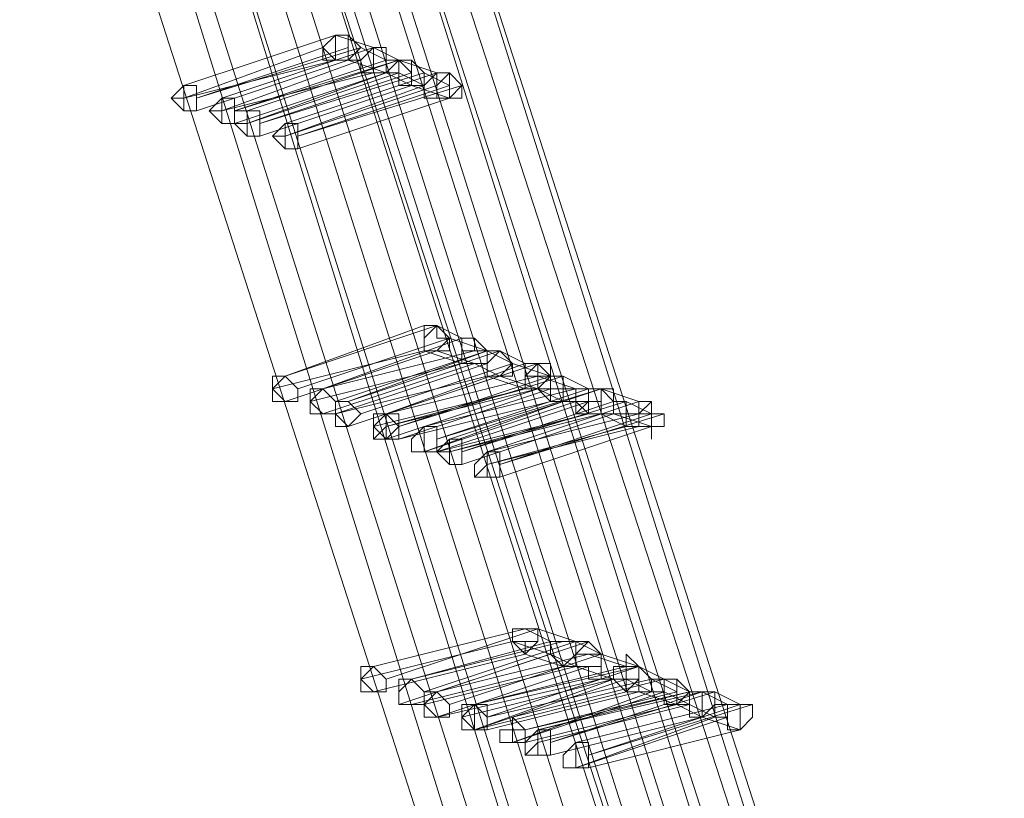
# Model space of a CAD drawing. Units: millimetres. Extents: x -242 to 1335, y -778 to 1441.
# Drawn here: x 1258 to 1274, y 780 to 792 of the extents above; entities that cross this region are included whole.
import ezdxf

# ---------------------------------------------------------------- set-up
doc = ezdxf.new("R2010")
doc.units = ezdxf.units.MM

# ---------------------------------------------------------------- blocks, each defined once
blk = doc.blocks.new('WMF0')
at = {"color": 3, "lineweight": 0}
for points in [[(570.7936, -332.9662), (570.6345, -327.9171), (570.237, -322.9077), (569.5213, -317.8983), (568.5274, -312.9684), (567.2552, -308.0782), (565.7444, -303.2676)], [(570.8333, -332.9662), (570.6743, -327.9171), (570.237, -322.9077), (569.5611, -317.8983), (568.5672, -312.9684), (567.2949, -308.0782), (565.7444, -303.2676)], [(570.5948, -332.8867), (570.4357, -327.8773), (570.0382, -322.8679), (569.3225, -317.8983), (568.3684, -312.9684), (567.0961, -308.118), (565.5854, -303.3074)], [(570.6345, -332.8867), (570.4755, -327.8773), (570.0779, -322.8679), (569.3623, -317.8983), (568.3684, -312.9684), (567.1359, -308.118), (565.5854, -303.3074)], [(570.714, -332.9265), (570.555, -327.9171), (570.1574, -322.8679), (569.4418, -317.8983), (568.4479, -312.9684), (567.2154, -308.0782), (565.6649, -303.3074)], [(570.4357, -332.8469), (570.3165, -327.8375), (569.8791, -322.8679), (569.2033, -317.8983), (568.2093, -312.9684), (566.9769, -308.118), (565.4661, -303.3471)], [(570.4755, -332.8469), (570.3562, -327.8375), (569.9189, -322.8679), (569.243, -317.8983), (568.2491, -312.9684), (567.0166, -308.118), (565.5058, -303.3471)], [(570.3562, -332.8072), (570.237, -327.7978), (569.7996, -322.8281), (569.1238, -317.8983), (568.1298, -313.0081), (566.8974, -308.1578), (565.3866, -303.3869)], [(570.237, -332.7674), (570.1177, -327.7978), (569.6804, -322.8281), (569.0045, -317.8983), (568.0503, -313.0081), (566.8178, -308.1578), (565.3071, -303.4266)], [(570.3562, -333.006), (570.1972, -327.9568), (569.7996, -322.9474), (569.084, -317.9778), (568.0901, -313.0876), (566.8576, -308.1975), (565.3071, -303.4266)], [(570.2767, -332.7674), (570.1574, -327.7978), (569.7201, -322.8281), (569.0442, -317.8983), (568.0901, -313.0081), (566.8576, -308.1578), (565.3468, -303.4266)], [(570.1574, -332.9265), (569.9984, -327.9171), (569.6008, -322.9474), (568.8852, -317.9778), (567.931, -313.0876), (566.6588, -308.2373), (565.148, -303.4664)], [(570.237, -332.9662), (570.0779, -327.9568), (569.6804, -322.9474), (568.9647, -317.9778), (568.0106, -313.0876), (566.7383, -308.2373), (565.2275, -303.4664)], [(569.9984, -332.8867), (569.8791, -327.8773), (569.4418, -322.9077), (568.7659, -317.9778), (567.8118, -313.0876), (566.5395, -308.277), (565.0685, -303.5062)], [(570.0382, -332.8867), (569.8791, -327.8773), (569.4816, -322.9077), (568.8057, -317.9778), (567.8118, -313.0876), (566.5793, -308.277), (565.0685, -303.5062)], [(569.8791, -332.8072), (569.7599, -327.8375), (569.3225, -322.9077), (568.6467, -317.9778), (567.6925, -313.1274), (566.46, -308.3168), (564.9492, -303.5459)], [(569.7996, -332.8072), (569.6804, -327.8375), (569.243, -322.9077), (568.5672, -317.9778), (567.613, -313.1274), (566.3805, -308.3168), (564.9095, -303.5857)], [(569.6804, -332.7674), (569.5611, -327.7978), (569.1635, -322.8679), (568.4479, -317.9778), (567.5335, -313.1274), (566.301, -308.3168), (564.7902, -303.6254)]]:
    blk.add_lwpolyline(points, dxfattribs=at)
at = {"color": 253, "lineweight": 0}
for points in [[(565.3071, -305.2157), (565.7842, -305.0567)], [(565.7842, -305.0567), (565.3071, -305.2157)], [(565.7842, -305.0567), (565.7444, -305.0964), (565.7444, -305.1362), (565.7842, -305.1362), (565.8239, -305.1362)], [(565.8239, -305.1362), (565.8637, -305.0964), (565.8239, -305.0567), (565.7842, -305.0567)], [(565.7842, -305.0567), (565.7842, -305.0964), (565.7842, -305.1362), (565.8239, -305.1362)], [(565.8239, -305.1362), (565.8239, -305.0964), (565.8239, -305.0567), (565.7842, -305.0567)], [(565.7842, -305.0567), (565.9034, -305.0964)], [(565.7444, -305.0964), (565.3071, -305.2555)], [(565.3468, -305.2555), (565.8637, -305.0964)], [(565.8239, -305.0964), (565.3468, -305.2555)], [(565.4263, -305.2555), (565.9034, -305.0964)], [(565.9034, -305.0964), (565.4263, -305.2555)], [(565.9034, -305.0964), (565.8637, -305.1362), (565.8637, -305.176), (565.9034, -305.176), (565.9432, -305.176)], [(565.8637, -305.0964), (565.9432, -305.1362)], [(565.9432, -305.176), (565.9829, -305.1362), (565.9432, -305.1362), (565.9432, -305.0964), (565.9034, -305.0964)], [(565.9034, -305.0964), (565.9034, -305.1362), (565.9034, -305.176), (565.9432, -305.176)], [(565.9432, -305.176), (565.9432, -305.1362), (565.9432, -305.0964), (565.9034, -305.0964)], [(565.9034, -305.0964), (565.9829, -305.1362)], [(565.3071, -305.2555), (565.7842, -305.1362)], [(565.3468, -305.2952), (565.8239, -305.1362)], [(565.8239, -305.1362), (565.3468, -305.2952)], [(565.8637, -305.1362), (565.4263, -305.2952)], [(565.4661, -305.2952), (565.9829, -305.1362)], [(565.9432, -305.1362), (565.4661, -305.2952)], [(565.5058, -305.2952), (565.9829, -305.1362)], [(565.9829, -305.1362), (565.5058, -305.2952)], [(565.7842, -305.1362), (565.8637, -305.1362)], [(565.8239, -305.1362), (565.9432, -305.176)], [(565.9829, -305.1362), (565.9432, -305.176), (565.9829, -305.176), (565.9829, -305.2157), (566.0227, -305.2157)], [(566.0227, -305.2157), (566.0227, -305.176), (566.0227, -305.1362), (565.9829, -305.1362)], [(566.0227, -305.2157), (566.0625, -305.2157), (566.0625, -305.176), (566.0227, -305.1362), (565.9829, -305.1362)], [(565.9829, -305.1362), (565.9829, -305.176), (565.9829, -305.2157), (566.0227, -305.2157)], [(565.9829, -305.1362), (566.0227, -305.176)], [(565.9829, -305.1362), (566.1022, -305.176)], [(565.4263, -305.2952), (565.9034, -305.176)], [(565.4661, -305.335), (565.9432, -305.176)], [(565.9432, -305.176), (565.4661, -305.335)], [(565.5058, -305.335), (565.9829, -305.176)], [(565.9432, -305.176), (565.5058, -305.335)], [(565.5456, -305.335), (566.0625, -305.176)], [(566.0227, -305.176), (565.5456, -305.335)], [(565.6251, -305.335), (566.1022, -305.176)], [(566.1022, -305.176), (565.6251, -305.335)], [(565.9034, -305.176), (565.9432, -305.176)], [(565.9432, -305.176), (566.0227, -305.2157)], [(565.9829, -305.176), (566.0625, -305.2157)], [(566.1022, -305.176), (566.0625, -305.2157), (566.0625, -305.2555), (566.1022, -305.2555), (566.142, -305.2555)], [(566.0625, -305.176), (566.142, -305.2157)], [(566.142, -305.2555), (566.1817, -305.2157), (566.142, -305.176), (566.1022, -305.176)], [(566.1022, -305.176), (566.1022, -305.2157), (566.1022, -305.2555), (566.142, -305.2555)], [(566.142, -305.2555), (566.142, -305.2157), (566.142, -305.176), (566.1022, -305.176)], [(566.1022, -305.176), (566.142, -305.176)], [(565.5456, -305.3747), (566.0227, -305.2157)], [(566.0227, -305.2157), (565.5456, -305.3747)], [(565.6251, -305.3747), (566.1022, -305.2157)], [(566.0625, -305.2157), (565.6251, -305.3747)], [(565.6649, -305.3747), (566.1817, -305.2157)], [(566.142, -305.2157), (565.6649, -305.3747)], [(566.0227, -305.2157), (566.142, -305.2555)], [(565.6649, -305.4145), (566.142, -305.2555)], [(566.142, -305.2555), (565.6649, -305.4145)], [(565.6251, -306.1301), (566.1022, -305.9711)], [(566.0625, -305.9711), (565.6251, -306.1301)], [(566.1022, -305.9711), (566.0625, -306.0109), (566.0625, -306.0506), (566.1022, -306.0506)], [(566.1022, -306.0506), (566.142, -306.0109), (566.1022, -306.0109), (566.1022, -305.9711), (566.0625, -305.9711)], [(566.0625, -305.9711), (566.0625, -306.0109), (566.0625, -306.0506), (566.1022, -306.0506)], [(566.1022, -306.0506), (566.142, -306.0506), (566.142, -306.0109), (566.1022, -305.9711)], [(566.1022, -305.9711), (566.1817, -306.0109)], [(565.6649, -306.1699), (566.142, -306.0109)], [(566.142, -306.0109), (565.6649, -306.1699)], [(566.1817, -306.0109), (565.7444, -306.1699)], [(566.142, -306.0109), (566.2612, -306.0506)], [(566.2215, -306.0904), (566.2612, -306.0904), (566.2612, -306.0506), (566.2215, -306.0506), (566.2215, -306.0109), (566.1817, -306.0109)], [(566.1817, -306.0109), (566.1817, -306.0506), (566.1817, -306.0904), (566.2215, -306.0904)], [(566.2215, -306.0904), (566.2612, -306.0904), (566.2612, -306.0506), (566.2215, -306.0109), (566.2215, -306.0506)], [(565.5854, -306.1699), (566.0625, -306.0506)], [(566.0625, -306.0506), (565.5854, -306.1699)], [(565.6251, -306.2096), (566.1022, -306.0506)], [(566.1022, -306.0506), (565.6251, -306.2096)], [(565.7444, -306.1699), (566.2215, -306.0506)], [(565.7842, -306.2096), (566.2612, -306.0506)], [(566.2612, -306.0506), (565.7842, -306.2096)], [(565.8239, -306.2096), (566.301, -306.0506)], [(566.2612, -306.0506), (565.8239, -306.2096)], [(566.0625, -306.0506), (566.1817, -306.0904)], [(566.1022, -306.0506), (566.2215, -306.0904)], [(566.2215, -306.0506), (566.1817, -306.0506), (566.1817, -306.0904), (566.2215, -306.0904)], [(566.2215, -306.0506), (566.2612, -306.0506)], [(566.301, -306.1301), (566.3408, -306.0904), (566.301, -306.0506), (566.2612, -306.0506)], [(566.2612, -306.0506), (566.2612, -306.0904), (566.2612, -306.1301), (566.301, -306.1301)], [(566.301, -306.0506), (566.2612, -306.0904), (566.2612, -306.1301), (566.301, -306.1301)], [(566.2612, -306.0506), (566.3408, -306.0904)], [(566.301, -306.1301), (566.3408, -306.1301), (566.3408, -306.0904), (566.301, -306.0506)], [(566.301, -306.0506), (566.3805, -306.0904)], [(565.7046, -306.2096), (566.1817, -306.0904)], [(566.1817, -306.0904), (565.7046, -306.2096)], [(565.7444, -306.2494), (566.2215, -306.0904)], [(566.2215, -306.0904), (565.7444, -306.2494)], [(566.2612, -306.0904), (565.7842, -306.2494)], [(565.8637, -306.2494), (566.3408, -306.0904)], [(566.3408, -306.0904), (565.8637, -306.2494)], [(566.4203, -306.0904), (565.9432, -306.2494)], [(565.9432, -306.2494), (566.4203, -306.0904)], [(566.3805, -306.0904), (565.9432, -306.2494)], [(566.1817, -306.0904), (566.2612, -306.0904)], [(566.2215, -306.0904), (566.301, -306.1301)], [(566.3408, -306.0904), (566.46, -306.1301)], [(566.4203, -306.0904), (566.4203, -306.1301), (566.3805, -306.1301), (566.3805, -306.1699), (566.4203, -306.1699), (566.46, -306.1699)], [(566.4203, -306.0904), (566.3805, -306.1301), (566.3805, -306.1699), (566.4203, -306.1699)], [(566.4203, -306.1699), (566.46, -306.1301), (566.4203, -306.0904), (566.3805, -306.0904)], [(566.3805, -306.0904), (566.3805, -306.1301), (566.3805, -306.1699), (566.4203, -306.1699)], [(566.46, -306.1699), (566.46, -306.1301), (566.46, -306.0904), (566.4203, -306.0904)], [(566.4203, -306.1699), (566.46, -306.1699), (566.46, -306.1301), (566.46, -306.0904), (566.4203, -306.0904)], [(565.7842, -306.2494), (566.2612, -306.1301)], [(565.8239, -306.2892), (566.301, -306.1301)], [(566.301, -306.1301), (565.8239, -306.2892)], [(565.9432, -306.2494), (566.4203, -306.1301)], [(565.9829, -306.2892), (566.4998, -306.1301)], [(566.46, -306.1301), (565.9829, -306.2892)], [(565.9829, -306.2892), (566.46, -306.1301)], [(566.46, -306.1301), (565.9829, -306.2892)], [(566.2612, -306.1301), (566.3805, -306.1699)], [(566.301, -306.1301), (566.4203, -306.1699)], [(566.46, -306.2096), (566.46, -306.1699), (566.4998, -306.1699), (566.4998, -306.1301), (566.46, -306.1301), (566.4203, -306.1301)], [(566.4203, -306.1301), (566.4203, -306.1699), (566.46, -306.2096)], [(566.4203, -306.1301), (566.5395, -306.1699)], [(566.4998, -306.1301), (566.5793, -306.1699)], [(565.9034, -306.2892), (566.3805, -306.1699)], [(566.3805, -306.1699), (565.9034, -306.2892)], [(565.9432, -306.2892), (566.4203, -306.1699)], [(566.3805, -306.1699), (565.9432, -306.2892)], [(565.9432, -306.3289), (566.4203, -306.1699)], [(566.4203, -306.1699), (565.9432, -306.3289)], [(566.46, -306.1699), (565.9829, -306.3289)], [(566.0625, -306.2892), (566.5395, -306.1699)], [(566.5395, -306.1699), (566.0625, -306.2892)], [(566.1022, -306.3289), (566.6191, -306.1699)], [(566.5793, -306.1699), (566.1022, -306.3289)], [(566.142, -306.3289), (566.6191, -306.1699)], [(566.6191, -306.1699), (566.142, -306.3289)], [(566.4203, -306.1699), (566.4998, -306.2096)], [(566.4203, -306.1699), (566.46, -306.1699)], [(566.5395, -306.1699), (566.4998, -306.1699), (566.4998, -306.2096), (566.5395, -306.2096), (566.5395, -306.2494), (566.5793, -306.2096)], [(566.5793, -306.2494), (566.5793, -306.2096), (566.6191, -306.2096), (566.6191, -306.1699), (566.5793, -306.1699), (566.5395, -306.1699)], [(566.5395, -306.1699), (566.5395, -306.2096), (566.5395, -306.2494), (566.5793, -306.2494)], [(566.5793, -306.2096), (566.5793, -306.1699), (566.5395, -306.1699)], [(566.5395, -306.1699), (566.6191, -306.1699)], [(566.6191, -306.1699), (566.6191, -306.2096), (566.5793, -306.2096), (566.5793, -306.2494), (566.6191, -306.2494), (566.6588, -306.2494)], [(566.6588, -306.2494), (566.6588, -306.2096), (566.6588, -306.1699), (566.6191, -306.1699)], [(566.6588, -306.2494), (566.6986, -306.2494), (566.6986, -306.2096), (566.6588, -306.2096), (566.6588, -306.1699), (566.6191, -306.1699)], [(566.6191, -306.1699), (566.6191, -306.2096), (566.6191, -306.2494), (566.6588, -306.2494)], [(566.6191, -306.1699), (566.6588, -306.2096)], [(566.6191, -306.1699), (566.7383, -306.2096)], [(565.9829, -306.3289), (566.46, -306.2096)], [(566.0625, -306.3687), (566.5395, -306.2096)], [(566.4998, -306.2096), (566.0625, -306.3687)], [(566.5793, -306.2096), (566.1022, -306.3687)], [(566.1817, -306.3687), (566.6986, -306.2096)], [(566.6588, -306.2096), (566.1817, -306.3687)], [(566.7383, -306.2096), (566.2612, -306.3687)], [(566.46, -306.2096), (566.5793, -306.2096)], [(566.5395, -306.2096), (566.5793, -306.2494)], [(566.7383, -306.2096), (566.7383, -306.2494), (566.6986, -306.2494), (566.6986, -306.2892), (566.7383, -306.2892), (566.7781, -306.2892)], [(566.6986, -306.2096), (566.7781, -306.2494)], [(566.7781, -306.2892), (566.8178, -306.2892), (566.8178, -306.2494), (566.7781, -306.2494), (566.7781, -306.2096), (566.7383, -306.2494)], [(566.7781, -306.2892), (566.7781, -306.2494), (566.7781, -306.2096), (566.7383, -306.2096)], [(566.1022, -306.3687), (566.5793, -306.2494)], [(566.142, -306.3687), (566.6191, -306.2494)], [(566.5793, -306.2494), (566.142, -306.3687)], [(566.1817, -306.4084), (566.6588, -306.2494)], [(566.6588, -306.2494), (566.1817, -306.4084)], [(566.2612, -306.3687), (566.7383, -306.2494)], [(566.301, -306.4084), (566.8178, -306.2494)], [(566.7781, -306.2494), (566.301, -306.4084)], [(566.5793, -306.2494), (566.6588, -306.2494)], [(566.6191, -306.2494), (566.6986, -306.2892)], [(566.6588, -306.2494), (566.7781, -306.2892)], [(566.7383, -306.2494), (566.7383, -306.2892), (566.7781, -306.2892)], [(566.7383, -306.2494), (566.7781, -306.2494)], [(566.2612, -306.4084), (566.7383, -306.2892)], [(566.6986, -306.2892), (566.2612, -306.4084)], [(566.301, -306.4482), (566.7781, -306.2892)], [(566.7781, -306.2892), (566.301, -306.4482)], [(566.7781, -306.2892), (566.7781, -306.3289)], [(565.9034, -307.0445), (566.3805, -306.9253)], [(566.3805, -306.9253), (565.9034, -307.0445)], [(565.9432, -307.0843), (566.4203, -306.9253)], [(566.4203, -306.9253), (565.9432, -307.0843)], [(566.3805, -306.9253), (566.3408, -306.9253), (566.3408, -306.965), (566.3805, -307.0048)], [(566.3805, -306.9253), (566.3408, -306.9253), (566.3408, -306.965), (566.3805, -307.0048)], [(566.3408, -306.9253), (566.3805, -306.9253)], [(566.3805, -307.0048), (566.4203, -306.965), (566.4203, -306.9253), (566.3805, -306.9253)], [(566.3805, -307.0048), (566.4203, -306.965), (566.4203, -306.9253), (566.3805, -306.9253)], [(566.3805, -306.9253), (566.46, -306.965)], [(566.4203, -306.9253), (566.5395, -306.965)], [(565.8637, -307.0843), (566.3408, -306.965)], [(566.3408, -306.965), (565.8637, -307.0843)], [(566.0227, -307.0843), (566.4998, -306.965)], [(566.46, -306.965), (566.0227, -307.0843)], [(566.0625, -307.1241), (566.5395, -306.965)], [(566.5395, -306.965), (566.0625, -307.1241)], [(566.5793, -306.965), (566.1022, -307.1241)], [(566.3408, -306.965), (566.46, -307.0048)], [(566.3805, -306.965), (566.3805, -307.0048)], [(566.4998, -306.965), (566.46, -306.965), (566.46, -307.0048), (566.4998, -307.0445)], [(566.4998, -307.0445), (566.5395, -307.0048), (566.5395, -306.965), (566.4998, -306.965), (566.46, -306.965)], [(566.46, -306.965), (566.46, -307.0048), (566.4998, -307.0445)], [(566.4998, -307.0445), (566.5395, -307.0048), (566.5395, -306.965), (566.4998, -306.965)], [(566.4998, -306.965), (566.5793, -306.965)], [(566.5793, -306.965), (566.5395, -307.0048), (566.5395, -307.0445), (566.5793, -307.0445)], [(566.5395, -306.965), (566.6191, -307.0048)], [(566.5793, -307.0445), (566.6191, -307.0445), (566.6191, -307.0048), (566.5793, -306.965)], [(565.9034, -307.1241), (566.3805, -307.0048)], [(566.3805, -307.0048), (565.9034, -307.1241)], [(565.9829, -307.1638), (566.46, -307.0048)], [(566.46, -307.0048), (565.9829, -307.1638)], [(566.1022, -307.1241), (566.5793, -307.0048)], [(566.142, -307.1638), (566.6191, -307.0048)], [(566.6191, -307.0048), (566.142, -307.1638)], [(566.3805, -307.0048), (566.4998, -307.0445)], [(566.46, -307.0048), (566.5395, -307.0445)], [(566.5793, -307.0048), (566.5395, -307.0048), (566.5395, -307.0445), (566.5793, -307.0445), (566.5793, -307.0843), (566.6191, -307.0843)], [(566.6191, -307.0843), (566.6191, -307.0445), (566.6191, -307.0048), (566.5793, -307.0048)], [(566.5793, -307.0048), (566.6986, -307.0445)], [(566.6191, -307.0048), (566.7383, -307.0445)], [(566.6986, -307.0843), (566.7383, -307.0843), (566.7383, -307.0445), (566.6986, -307.0048), (566.6986, -307.0445)], [(566.0227, -307.1638), (566.4998, -307.0445)], [(566.4998, -307.0445), (566.0227, -307.1638)], [(566.0625, -307.1638), (566.5395, -307.0445)], [(566.5395, -307.0445), (566.0625, -307.1638)], [(566.5793, -307.0445), (566.1022, -307.2036)], [(566.2215, -307.1638), (566.7383, -307.0445)], [(566.6986, -307.0445), (566.2215, -307.1638)], [(566.2215, -307.1638), (566.6986, -307.0445)], [(566.6986, -307.0445), (566.2215, -307.1638)], [(566.7383, -307.0445), (566.2612, -307.2036)], [(566.2612, -307.2036), (566.7383, -307.0445)], [(566.7383, -307.0445), (566.2612, -307.2036)], [(566.4998, -307.0445), (566.5793, -307.0445)], [(566.5395, -307.0445), (566.6588, -307.0843)], [(566.6986, -307.0445), (566.6588, -307.0445), (566.6588, -307.0843), (566.6986, -307.0843), (566.6986, -307.1241), (566.7383, -307.1241)], [(566.6986, -307.0445), (566.6588, -307.0445), (566.6588, -307.0843), (566.6986, -307.1241)], [(566.6986, -307.0445), (566.6588, -307.0445), (566.6588, -307.0843), (566.6986, -307.0843)], [(566.7383, -307.0445), (566.6986, -307.0445), (566.6986, -307.0843), (566.6986, -307.1241), (566.7383, -307.1241)], [(566.7383, -307.1241), (566.7383, -307.0843), (566.7383, -307.0445), (566.6986, -307.0445)], [(566.6986, -307.1241), (566.7383, -307.0843), (566.7383, -307.0445), (566.6986, -307.0445)], [(566.7383, -307.1241), (566.7781, -307.1241), (566.7781, -307.0843), (566.7383, -307.0445)], [(566.7383, -307.0445), (566.8178, -307.0843)], [(566.1022, -307.2036), (566.6191, -307.0843)], [(566.1817, -307.2036), (566.6588, -307.0843)], [(566.6588, -307.0843), (566.1817, -307.2036)], [(566.2215, -307.2433), (566.6986, -307.0843)], [(566.6588, -307.0843), (566.2215, -307.2433)], [(566.6986, -307.0843), (566.2215, -307.2433)], [(566.2612, -307.2036), (566.7781, -307.0843)], [(566.3408, -307.2036), (566.8178, -307.0843)], [(566.8178, -307.0843), (566.3408, -307.2036)], [(566.6191, -307.0843), (566.6986, -307.0843)], [(566.6986, -307.0843), (566.7781, -307.1241)], [(566.8178, -307.0843), (566.7781, -307.0843), (566.7781, -307.1241), (566.8178, -307.1241), (566.8178, -307.1638), (566.8576, -307.1638)], [(566.7781, -307.0843), (566.8576, -307.1241)], [(566.8576, -307.1638), (566.8974, -307.1241), (566.8576, -307.0843), (566.8178, -307.0843)], [(566.8178, -307.0843), (566.8178, -307.1241), (566.8178, -307.1638), (566.8576, -307.1638)], [(566.8576, -307.1638), (566.8576, -307.1241), (566.8576, -307.0843), (566.8178, -307.0843)], [(566.8178, -307.0843), (566.8974, -307.1241)], [(566.2215, -307.2433), (566.6986, -307.1241)], [(566.2612, -307.2433), (566.7383, -307.1241)], [(566.7383, -307.1241), (566.2612, -307.2433)], [(566.3408, -307.2831), (566.8178, -307.1241)], [(566.7781, -307.1241), (566.3408, -307.2831)], [(566.3805, -307.2433), (566.8974, -307.1241)], [(566.8576, -307.1241), (566.3805, -307.2433)], [(566.4203, -307.2433), (566.9371, -307.1241)], [(566.8974, -307.1241), (566.4203, -307.2433)], [(566.46, -307.2831), (566.9769, -307.1241)], [(566.9371, -307.1241), (566.46, -307.2831)], [(566.6986, -307.1241), (566.7383, -307.1241)], [(566.7383, -307.1241), (566.8576, -307.1638)], [(566.8178, -307.1241), (566.8974, -307.1638)], [(566.8974, -307.1241), (566.8576, -307.1638), (566.8974, -307.1638), (566.8974, -307.2036), (566.9371, -307.2036)], [(566.9371, -307.2036), (566.9371, -307.1638), (566.9371, -307.1241), (566.8974, -307.1241)], [(566.9371, -307.1241), (566.8974, -307.1241), (566.8974, -307.1638), (566.8974, -307.2036), (566.9371, -307.2036)], [(566.8974, -307.1241), (566.9371, -307.1241)], [(566.9371, -307.2036), (566.9769, -307.1638), (566.9769, -307.1241), (566.9371, -307.1241)], [(566.9371, -307.1241), (567.0166, -307.1638)], [(566.9769, -307.1241), (567.0564, -307.1638)], [(566.3805, -307.2831), (566.8576, -307.1638)], [(566.8576, -307.1638), (566.3805, -307.2831)], [(566.4203, -307.2831), (566.8974, -307.1638)], [(566.8974, -307.1638), (566.4203, -307.2831)], [(566.5395, -307.2831), (567.0166, -307.1638)], [(567.0166, -307.1638), (566.5395, -307.2831)], [(566.5793, -307.3229), (567.0961, -307.1638)], [(567.0564, -307.1638), (566.5793, -307.3229)], [(566.8576, -307.1638), (566.9371, -307.2036)], [(566.8974, -307.1638), (566.9769, -307.2036)], [(567.0166, -307.1638), (566.9769, -307.1638), (566.9769, -307.2036), (567.0166, -307.2036), (567.0166, -307.2433), (567.0564, -307.2433)], [(567.0564, -307.2433), (567.0961, -307.2036), (567.0961, -307.1638), (567.0564, -307.1638), (567.0166, -307.1638)], [(567.0166, -307.1638), (567.0166, -307.2036), (567.0166, -307.2433), (567.0564, -307.2433)], [(567.0564, -307.2433), (567.0564, -307.2036), (567.0564, -307.1638), (567.0166, -307.1638)], [(567.0166, -307.1638), (567.0564, -307.1638)], [(567.0961, -307.1638), (567.0961, -307.2036)], [(566.46, -307.3229), (566.9371, -307.2036)], [(566.9371, -307.2036), (566.46, -307.3229)], [(566.5395, -307.3626), (567.0166, -307.2036)], [(566.9769, -307.2036), (566.5395, -307.3626)], [(566.9371, -307.2036), (567.0564, -307.2433)], [(566.5793, -307.3626), (567.0564, -307.2433)], [(567.0564, -307.2433), (566.5793, -307.3626)]]:
    blk.add_lwpolyline(points, dxfattribs=at)
for points in [[(565.7842, -305.1362), (565.8239, -305.1362), (565.8239, -305.0964), (565.8239, -305.0567), (565.7842, -305.0567), (565.7444, -305.0964), (565.7842, -305.1362)], [(566.1022, -305.2555), (566.142, -305.2555), (566.1817, -305.2555), (566.1817, -305.2157), (566.142, -305.176), (566.1022, -305.2157), (566.1022, -305.2555)], [(565.3468, -305.2157), (565.3468, -305.2555), (565.3468, -305.2952), (565.3071, -305.2952), (565.2673, -305.2555), (565.3071, -305.2157), (565.3468, -305.2157)], [(565.3071, -305.2157), (565.3071, -305.2555), (565.3071, -305.2952), (565.3468, -305.2952), (565.3468, -305.2555), (565.3468, -305.2157), (565.3071, -305.2157)], [(565.3468, -305.2952), (565.3468, -305.2555), (565.3468, -305.2157), (565.3071, -305.2157), (565.3071, -305.2555), (565.3071, -305.2952), (565.3468, -305.2952)], [(565.3071, -305.2555), (565.2673, -305.2555), (565.3071, -305.2555)], [(565.4661, -305.2555), (565.4661, -305.2952), (565.4661, -305.335), (565.4263, -305.335), (565.3866, -305.2952), (565.4263, -305.2555), (565.4661, -305.2555)], [(565.4263, -305.2555), (565.4263, -305.2952), (565.4263, -305.335), (565.4661, -305.335), (565.4661, -305.2952), (565.4661, -305.2555), (565.4263, -305.2555)], [(565.4661, -305.335), (565.4661, -305.2952), (565.4661, -305.2555), (565.4263, -305.2555), (565.4263, -305.2952), (565.4263, -305.335), (565.4661, -305.335)], [(565.4263, -305.2952), (565.3866, -305.2952), (565.4263, -305.2952)], [(565.5456, -305.2952), (565.5456, -305.335), (565.5456, -305.3747), (565.5058, -305.3747), (565.4661, -305.335), (565.4661, -305.2952), (565.5058, -305.2952), (565.5456, -305.2952)], [(565.5058, -305.2952), (565.5058, -305.335), (565.5058, -305.3747), (565.5456, -305.3747), (565.5456, -305.335), (565.5456, -305.2952), (565.5058, -305.2952)], [(565.5456, -305.3747), (565.5456, -305.335), (565.5456, -305.2952), (565.5058, -305.2952), (565.5058, -305.335), (565.5058, -305.3747), (565.5456, -305.3747)], [(565.5058, -305.335), (565.4661, -305.335), (565.5058, -305.335)], [(565.6649, -305.335), (565.6649, -305.3747), (565.6649, -305.4145), (565.6251, -305.4145), (565.5854, -305.3747), (565.6251, -305.335), (565.6649, -305.335)], [(565.6251, -305.335), (565.6251, -305.3747), (565.6251, -305.4145), (565.6649, -305.4145), (565.6649, -305.3747), (565.6649, -305.335), (565.6251, -305.335)], [(565.6649, -305.4145), (565.6649, -305.3747), (565.6649, -305.335), (565.6251, -305.335), (565.6251, -305.3747), (565.6251, -305.4145), (565.6649, -305.4145)], [(565.6251, -305.3747), (565.5854, -305.3747), (565.6251, -305.3747)], [(566.0625, -306.0506), (566.1022, -306.0506), (566.142, -306.0109), (566.1022, -305.9711), (566.0625, -305.9711), (566.0625, -306.0109), (566.0625, -306.0506)], [(566.4203, -306.1699), (566.46, -306.1699), (566.46, -306.1301), (566.46, -306.0904), (566.4203, -306.0904), (566.3805, -306.1301), (566.3805, -306.1699), (566.4203, -306.1699)], [(566.4203, -306.1699), (566.46, -306.1699), (566.46, -306.1301), (566.46, -306.0904), (566.4203, -306.0904), (566.3805, -306.1301), (566.3805, -306.1699), (566.4203, -306.1699)], [(565.6251, -306.1301), (565.5854, -306.1699), (565.6251, -306.2096), (565.6649, -306.2096), (565.6649, -306.1699), (565.6251, -306.1301)], [(565.6251, -306.2096), (565.6649, -306.2096), (565.6649, -306.1699), (565.6251, -306.1301), (565.5854, -306.1699), (565.6251, -306.2096)], [(565.6251, -306.1301), (565.6649, -306.1699), (565.6649, -306.2096), (565.6251, -306.2096), (565.5854, -306.2096), (565.5854, -306.1699), (565.5854, -306.1301), (565.6251, -306.1301)], [(565.6251, -306.1301), (565.5854, -306.1301), (565.6251, -306.1301)], [(565.7444, -306.1699), (565.7046, -306.2096), (565.7444, -306.2494), (565.7842, -306.2494), (565.7842, -306.2096), (565.7444, -306.1699)], [(565.7444, -306.2494), (565.7842, -306.2494), (565.7842, -306.2096), (565.7444, -306.1699), (565.7046, -306.2096), (565.7444, -306.2494)], [(565.7444, -306.1699), (565.7842, -306.2096), (565.7842, -306.2494), (565.7444, -306.2494), (565.7046, -306.2494), (565.7046, -306.2096), (565.7046, -306.1699), (565.7444, -306.1699)], [(565.7444, -306.1699), (565.7046, -306.1699), (565.7444, -306.1699)], [(565.7046, -306.2096), (565.7046, -306.2494), (565.7046, -306.2096)], [(565.8239, -306.2096), (565.7842, -306.2096), (565.7842, -306.2494), (565.8239, -306.2892), (565.8637, -306.2494), (565.8239, -306.2096)], [(565.8239, -306.2892), (565.8637, -306.2494), (565.8239, -306.2096), (565.7842, -306.2096), (565.7842, -306.2494), (565.8239, -306.2892)], [(565.8239, -306.2096), (565.8637, -306.2494), (565.8239, -306.2892), (565.7842, -306.2892), (565.7842, -306.2494), (565.7842, -306.2096), (565.8239, -306.2096)], [(565.8239, -306.2096), (565.7842, -306.2096), (565.8239, -306.2096)], [(565.9829, -306.2494), (565.9829, -306.2892), (565.9829, -306.3289), (565.9432, -306.3289), (565.9034, -306.3289), (565.9034, -306.2892), (565.9432, -306.2494), (565.9829, -306.2494)], [(565.9432, -306.2494), (565.9034, -306.2494), (565.9034, -306.2892), (565.9432, -306.3289), (565.9829, -306.2892), (565.9432, -306.2494)], [(565.9432, -306.3289), (565.9829, -306.2892), (565.9432, -306.2494), (565.9034, -306.2494), (565.9034, -306.2892), (565.9432, -306.3289)], [(565.9432, -306.2494), (565.9829, -306.2892), (565.9829, -306.3289), (565.9432, -306.3289), (565.9034, -306.3289), (565.9034, -306.2892), (565.9034, -306.2494), (565.9432, -306.2494)], [(565.9432, -306.2494), (565.9034, -306.2494), (565.9432, -306.2494)], [(565.9432, -306.2494), (565.9432, -306.2892), (565.9432, -306.3289), (565.9829, -306.3289), (565.9829, -306.2892), (565.9829, -306.2494), (565.9432, -306.2494)], [(565.9829, -306.3289), (565.9829, -306.2892), (565.9829, -306.2494), (565.9432, -306.2494), (565.9432, -306.2892), (565.9432, -306.3289), (565.9829, -306.3289)], [(566.7383, -306.2892), (566.7781, -306.2892), (566.8178, -306.2892), (566.8178, -306.2494), (566.7781, -306.2494), (566.7383, -306.2494), (566.7383, -306.2892)], [(565.9432, -306.2892), (565.9034, -306.3289), (565.9432, -306.2892)], [(566.1022, -306.2892), (566.1022, -306.3289), (566.1022, -306.3687), (566.0625, -306.3687), (566.0227, -306.3687), (566.0227, -306.3289), (566.0625, -306.2892), (566.1022, -306.2892)], [(566.0625, -306.2892), (566.0625, -306.3289), (566.0625, -306.3687), (566.1022, -306.3687), (566.1022, -306.3289), (566.1022, -306.2892), (566.0625, -306.2892)], [(566.1022, -306.3687), (566.1022, -306.3289), (566.1022, -306.2892), (566.0625, -306.2892), (566.0625, -306.3289), (566.0625, -306.3687), (566.1022, -306.3687)], [(566.1817, -306.3289), (566.1817, -306.3687), (566.1817, -306.4084), (566.142, -306.4084), (566.1022, -306.3687), (566.142, -306.3289), (566.1817, -306.3289)], [(566.142, -306.3289), (566.142, -306.3687), (566.142, -306.4084), (566.1817, -306.4084), (566.1817, -306.3687), (566.1817, -306.3289), (566.142, -306.3289)], [(566.1817, -306.4084), (566.1817, -306.3687), (566.1817, -306.3289), (566.142, -306.3289), (566.142, -306.3687), (566.142, -306.4084), (566.1817, -306.4084)], [(566.0625, -306.3687), (566.0227, -306.3687), (566.0625, -306.3687)], [(566.142, -306.3687), (566.1022, -306.3687), (566.142, -306.3687)], [(566.301, -306.3687), (566.301, -306.4084), (566.301, -306.4482), (566.2612, -306.4482), (566.2215, -306.4482), (566.2215, -306.4084), (566.2612, -306.3687), (566.301, -306.3687)], [(566.2612, -306.3687), (566.2612, -306.4084), (566.2612, -306.4482), (566.301, -306.4482), (566.301, -306.4084), (566.301, -306.3687), (566.2612, -306.3687)], [(566.301, -306.4482), (566.301, -306.4084), (566.301, -306.3687), (566.2612, -306.3687), (566.2612, -306.4084), (566.2612, -306.4482), (566.301, -306.4482)], [(566.2612, -306.4084), (566.2215, -306.4482), (566.2612, -306.4084)], [(566.3408, -306.965), (566.3805, -306.965), (566.4203, -306.965), (566.4203, -306.9253), (566.3805, -306.9253), (566.3408, -306.9253), (566.3408, -306.965)], [(565.9034, -307.0445), (565.8637, -307.0843), (565.9034, -307.1241), (565.9432, -307.1241), (565.9432, -307.0843), (565.9034, -307.0445)], [(565.9034, -307.1241), (565.9432, -307.1241), (565.9432, -307.0843), (565.9034, -307.0445), (565.8637, -307.0843), (565.9034, -307.1241)], [(565.9034, -307.0445), (565.9432, -307.0843), (565.9432, -307.1241), (565.9034, -307.1241), (565.8637, -307.1241), (565.8637, -307.0843), (565.8637, -307.0445), (565.9034, -307.0445)], [(565.9034, -307.0445), (565.8637, -307.0445), (565.9034, -307.0445)], [(566.6986, -307.1241), (566.7383, -307.1241), (566.7383, -307.0843), (566.7383, -307.0445), (566.6986, -307.0445), (566.6588, -307.0445), (566.6588, -307.0843), (566.6986, -307.1241)], [(566.6986, -307.1241), (566.7383, -307.1241), (566.7383, -307.0843), (566.7383, -307.0445), (566.6986, -307.0445), (566.6588, -307.0445), (566.6588, -307.0843), (566.6986, -307.1241)], [(565.8637, -307.0843), (565.8637, -307.1241), (565.8637, -307.0843)], [(566.0227, -307.0843), (565.9829, -307.1241), (565.9829, -307.1638), (566.0227, -307.1638), (566.0625, -307.1638), (566.0625, -307.1241), (566.0227, -307.0843)], [(566.0227, -307.1638), (566.0625, -307.1638), (566.0625, -307.1241), (566.0227, -307.0843), (565.9829, -307.1241), (565.9829, -307.1638), (566.0227, -307.1638)], [(566.0227, -307.0843), (566.0625, -307.1241), (566.0625, -307.1638), (566.0227, -307.1638), (565.9829, -307.1638), (565.9829, -307.1241), (565.9829, -307.0843), (566.0227, -307.0843)], [(566.0227, -307.0843), (565.9829, -307.0843), (566.0227, -307.0843)], [(566.1022, -307.1241), (566.0625, -307.1638), (566.1022, -307.2036), (566.142, -307.2036), (566.142, -307.1638), (566.1022, -307.1241)], [(566.1022, -307.2036), (566.142, -307.2036), (566.142, -307.1638), (566.1022, -307.1241), (566.0625, -307.1638), (566.1022, -307.2036)], [(566.1022, -307.1241), (566.142, -307.1638), (566.142, -307.2036), (566.1022, -307.2036), (566.0625, -307.2036), (566.0625, -307.1638), (566.0625, -307.1241), (566.1022, -307.1241)], [(566.1022, -307.1241), (566.0625, -307.1241), (566.1022, -307.1241)], [(566.2612, -307.2036), (566.2612, -307.2433), (566.2215, -307.2433), (566.1817, -307.2433), (566.1817, -307.2036), (566.2215, -307.1638), (566.2612, -307.2036)], [(566.2215, -307.1638), (566.1817, -307.2036), (566.2215, -307.2433), (566.2612, -307.2433), (566.2612, -307.2036), (566.2215, -307.1638)], [(566.2215, -307.2433), (566.2612, -307.2433), (566.2612, -307.2036), (566.2215, -307.1638), (566.1817, -307.2036), (566.2215, -307.2433)], [(566.2215, -307.1638), (566.2612, -307.2036), (566.2612, -307.2433), (566.2215, -307.2433), (566.1817, -307.2433), (566.1817, -307.2036), (566.1817, -307.1638), (566.2215, -307.1638)], [(566.2215, -307.1638), (566.1817, -307.1638), (566.2215, -307.1638)], [(566.2215, -307.1638), (566.2215, -307.2036), (566.2215, -307.2433), (566.2612, -307.2433), (566.2612, -307.2036), (566.2215, -307.1638)], [(566.2612, -307.2433), (566.2612, -307.2036), (566.2612, -307.1638), (566.2215, -307.1638), (566.2215, -307.2036), (566.2215, -307.2433), (566.2612, -307.2433)], [(567.0166, -307.2433), (567.0564, -307.2433), (567.0961, -307.2036), (567.0961, -307.1638), (567.0564, -307.1638), (567.0166, -307.1638), (567.0166, -307.2036), (567.0166, -307.2433)], [(566.3408, -307.2036), (566.3408, -307.2433), (566.3408, -307.2831), (566.3805, -307.2831), (566.3805, -307.2433), (566.3408, -307.2036)], [(566.3805, -307.2831), (566.3805, -307.2433), (566.3408, -307.2036), (566.3408, -307.2433), (566.3408, -307.2831), (566.3805, -307.2831)], [(566.3408, -307.2036), (566.3408, -307.2433), (566.3408, -307.2036)], [(566.2215, -307.2433), (566.1817, -307.2433), (566.2215, -307.2433)], [(566.3805, -307.2433), (566.3805, -307.2831), (566.3408, -307.2831), (566.301, -307.2831), (566.301, -307.2433), (566.3408, -307.2433), (566.3805, -307.2433)], [(566.46, -307.2433), (566.46, -307.2831), (566.46, -307.3229), (566.4203, -307.3229), (566.3805, -307.3229), (566.3805, -307.2831), (566.4203, -307.2433), (566.46, -307.2433)], [(566.4203, -307.2433), (566.4203, -307.2831), (566.4203, -307.3229), (566.46, -307.3229), (566.46, -307.2831), (566.46, -307.2433), (566.4203, -307.2433)], [(566.46, -307.3229), (566.46, -307.2831), (566.46, -307.2433), (566.4203, -307.2433), (566.4203, -307.2831), (566.4203, -307.3229), (566.46, -307.3229)], [(566.3408, -307.2831), (566.301, -307.2831), (566.3408, -307.2831)], [(566.3805, -307.2831), (566.3805, -307.3229), (566.3805, -307.2831)], [(566.4203, -307.2831), (566.3805, -307.3229), (566.4203, -307.2831)], [(566.5793, -307.2831), (566.5793, -307.3229), (566.5793, -307.3626), (566.5395, -307.3626), (566.4998, -307.3626), (566.4998, -307.3229), (566.5395, -307.2831), (566.5793, -307.2831)], [(566.5395, -307.2831), (566.5395, -307.3229), (566.5395, -307.3626), (566.5793, -307.3626), (566.5793, -307.3229), (566.5793, -307.2831), (566.5395, -307.2831)], [(566.5793, -307.3626), (566.5793, -307.3229), (566.5793, -307.2831), (566.5395, -307.2831), (566.5395, -307.3229), (566.5395, -307.3626), (566.5793, -307.3626)], [(566.5395, -307.3626), (566.4998, -307.3626), (566.5395, -307.3626)]]:
    blk.add_lwpolyline(points, close=True, dxfattribs=at)

msp = doc.modelspace()

# ---------------------------------------------------------------- block references
at = {"xscale": 4.976775049760001, "yscale": 4.976775049760001, "zscale": 4.976775049760001}
msp.add_blockref('WMF0', (-1552.63, 2309.996), dxfattribs=at)

doc.saveas('drawing.dxf')
